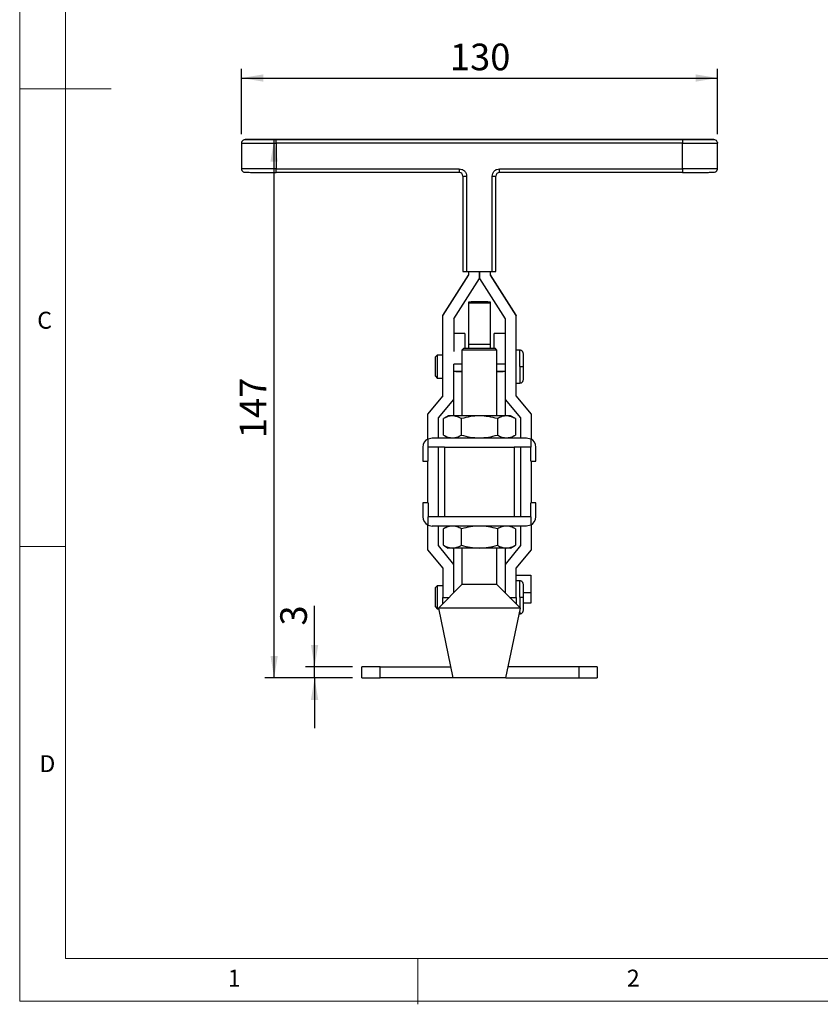
# Model space of a CAD drawing. Units: millimetres. Extents: x 5 to 297, y 6 to 206.
# Drawn here: x 5 to 93, y 6 to 114 of the extents above; entities that cross this region are included whole.
import ezdxf

# ---------------------------------------------------------------- set-up
doc = ezdxf.new("R2010")
doc.units = ezdxf.units.MM
doc.layers.add('DIM', color=5, linetype='Continuous')
doc.layers.add('SLD-0', color=179, linetype='Continuous')
doc.styles.add('SLDTEXTSTYLE1', font='TXT', dxfattribs={"width": 0.75})
doc.dimstyles.new('SLDDIMSTYLE2', dxfattribs={"dimtxt": 2.910417, "dimasz": 2.4, "dimexe": 0, "dimexo": 0.0625, "dimgap": 0.727604, "dimtad": 1, "dimdec": 1, "dimlfac": 2.5, "dimrnd": 1e-09, "dimzin": 12, "dimdsep": 46, "dimtxsty": 'SLDTEXTSTYLE1', "dimsah": 1, "dimcen": 0.09, "dimadec": 0, "dimazin": 3, "dimtfac": 1, "dimtdec": 1, "dimtofl": 0, "dimtmove": 0, "dimatfit": 3, "dimfxl": 0, "dimfrac": 2, "dimtolj": 1, "dimtzin": 12, "dimarcsym": 0})
doc.dimstyles.new('SLDDIMSTYLE3', dxfattribs={"dimtxt": 2.910417, "dimasz": 2.4, "dimexe": 0, "dimexo": 0.0625, "dimgap": 0.727604, "dimtad": 1, "dimdec": 1, "dimlfac": 2.5, "dimrnd": 1e-09, "dimzin": 12, "dimdsep": 46, "dimtxsty": 'SLDTEXTSTYLE1', "dimsah": 1, "dimcen": 0.09, "dimadec": 0, "dimazin": 3, "dimtfac": 1, "dimtdec": 1, "dimtmove": 0, "dimatfit": 0, "dimfxl": 0, "dimfrac": 2, "dimtolj": 1, "dimtzin": 12, "dimarcsym": 0})

# ---------------------------------------------------------------- blocks, each defined once
blk = doc.blocks.new('_D_6')
at = {"layer": 'DIM', "color": 5}
for p, q in [((29.53, 101.02), (29.53, 108.14)), ((81.53, 101.02), (81.53, 108.14)), ((29.53, 107.14), (81.53, 107.14))]:
    blk.add_line(p, q, dxfattribs=at)
for points in [[(29.53, 107.14), (31.93, 106.74), (31.93, 107.54)], [(81.53, 107.14), (79.13, 107.54), (79.13, 106.74)]]:
    blk.add_solid(points, dxfattribs=at)
at = {"layer": 'DIM', "color": 5, "insert": (52.3, 110.9), "char_height": 2.91, "attachment_point": 1, "style": 'SLDTEXTSTYLE1'}
blk.add_mtext('130', dxfattribs=at)
blk = doc.blocks.new('_D_7')
at = {"layer": 'DIM', "color": 5}
for p, q in [((37.52, 42.83), (37.52, 49.49)), ((41.67, 42.83), (36.52, 42.83)), ((37.52, 41.63), (37.52, 42.83)), ((41.67, 41.63), (36.52, 41.63)), ((37.52, 41.63), (37.52, 36.13))]:
    blk.add_line(p, q, dxfattribs=at)
for points in [[(37.52, 42.83), (37.92, 45.23), (37.12, 45.23)], [(37.52, 41.63), (37.12, 39.23), (37.92, 39.23)]]:
    blk.add_solid(points, dxfattribs=at)
at = {"layer": 'DIM', "color": 5, "insert": (33.77, 47.34), "char_height": 2.91, "attachment_point": 1, "rotation": 90, "style": 'SLDTEXTSTYLE1'}
blk.add_mtext('3', dxfattribs=at)
blk = doc.blocks.new('_D_8')
at = {"layer": 'DIM', "color": 5}
for p, q in [((32.33, 100.42), (32.1, 100.42)), ((33.1, 41.63), (33.1, 100.42)), ((41.67, 41.63), (32.1, 41.63))]:
    blk.add_line(p, q, dxfattribs=at)
for points in [[(33.1, 100.42), (32.7, 98.02), (33.5, 98.02)], [(33.1, 41.63), (33.5, 44.03), (32.7, 44.03)]]:
    blk.add_solid(points, dxfattribs=at)
at = {"layer": 'DIM', "color": 5, "insert": (29.35, 67.8), "char_height": 2.91, "attachment_point": 1, "rotation": 90, "style": 'SLDTEXTSTYLE1'}
blk.add_mtext('147', dxfattribs=at)

msp = doc.modelspace()

# ---------------------------------------------------------------- linework, layer by layer
at = {"color": 7, "linetype": 'Continuous', "lineweight": 25}
for p, q in [((29.525791, 100.022626), (29.525791, 97.226627)), ((33.325791, 100.419406), (32.475712, 100.418634)), ((77.725791, 100.42604), (33.325791, 100.42604)), ((33.325791, 100.01881), (33.325791, 100.419211)), ((33.325791, 100.419211), (77.725791, 100.419211)), ((33.325791, 100.01881), (33.325791, 97.222811)), ((77.725791, 100.01881), (33.325791, 100.01881)), ((77.725791, 100.419211), (77.725791, 100.01881)), ((77.725791, 97.222811), (77.725791, 100.01881)), ((81.525791, 97.226627), (81.525791, 100.022626)), ((32.475712, 96.830619), (33.325791, 96.829848)), ((33.325791, 97.222811), (53.325791, 97.222811)), ((33.325791, 96.823213), (33.325791, 97.222811)), ((53.325791, 96.823213), (33.325791, 96.823213)), ((53.325791, 97.222811), (53.325791, 96.823213)), ((57.725791, 97.222811), (77.725791, 97.222811)), ((57.725791, 96.823213), (57.725791, 97.222811)), ((77.725791, 96.823213), (57.725791, 96.823213)), ((77.725791, 97.222811), (77.725791, 96.823213)), ((77.725791, 96.829848), (78.57587, 96.830619)), ((53.725791, 96.423213), (53.725791, 86.023238)), ((54.125791, 96.422811), (54.125791, 86.022837)), ((56.925791, 86.022837), (56.925791, 96.422811)), ((57.325791, 86.023238), (57.325791, 96.423213)), ((54.325791, 85.629847), (51.525791, 81.229849)), ((51.525791, 81.223422), (54.325791, 85.623419)), ((52.725791, 80.833201), (55.525771, 85.233168)), ((54.125791, 86.022837), (56.925791, 86.022837)), ((54.325791, 86.022837), (54.325791, 85.623419)), ((55.525771, 85.233168), (55.525771, 86.022837)), ((55.525811, 86.022837), (55.525811, 85.233168)), ((55.525811, 85.233168), (58.325791, 80.833201)), ((56.725791, 85.623419), (56.725791, 86.022837)), ((59.525791, 81.229849), (56.725791, 85.629847)), ((59.525791, 81.223422), (56.725791, 85.623419)), ((54.325791, 82.659869), (54.325791, 82.573759)), ((54.325791, 82.573759), (54.325791, 78.028248)), ((54.325791, 82.573759), (56.725791, 82.573759)), ((56.725791, 82.573759), (56.725791, 82.659869)), ((56.725791, 78.028248), (56.725791, 82.573759)), ((51.525791, 81.223422), (51.525791, 81.229849)), ((51.525791, 72.423426), (51.525791, 81.223422)), ((52.725791, 80.833201), (52.725791, 77.272666)), ((58.325791, 80.833201), (58.325791, 77.272666)), ((59.525791, 81.229849), (59.525791, 81.223422)), ((59.525791, 72.423426), (59.525791, 81.223422)), ((53.925791, 79.226638), (52.725791, 79.226638)), ((53.925791, 79.226638), (53.925791, 77.626651)), ((58.325791, 79.226638), (57.125791, 79.226638)), ((57.125791, 77.626651), (57.125791, 79.226638)), ((53.820791, 77.626651), (53.620791, 77.426651)), ((53.620791, 77.426651), (53.620791, 70.242651)), ((57.430791, 77.426651), (53.620791, 77.426651)), ((53.820791, 77.626651), (57.230791, 77.626651)), ((56.725791, 78.028248), (54.325791, 78.028248)), ((54.325791, 78.028248), (54.325791, 77.626651)), ((56.725791, 77.626651), (56.725791, 78.028248)), ((57.430791, 77.426651), (57.230791, 77.626651)), ((57.430791, 70.242651), (57.430791, 77.426651)), ((59.925791, 77.428638), (59.525791, 77.428638)), ((50.925791, 76.882638), (50.725791, 76.682638)), ((50.725791, 74.570638), (50.725791, 76.682638)), ((51.525791, 76.882638), (50.925791, 76.882638)), ((50.925791, 76.882638), (50.925791, 74.370638)), ((58.325791, 77.272666), (58.325791, 75.885643)), ((52.725791, 75.143652), (52.725791, 75.885643)), ((58.325791, 75.885643), (58.325791, 75.143652)), ((50.725791, 74.570638), (50.925791, 74.370638)), ((50.925791, 74.370638), (51.525791, 74.370638)), ((52.725791, 75.143652), (52.725791, 75.126278)), ((52.725791, 70.242651), (52.725791, 75.126278)), ((58.325791, 75.143652), (58.325791, 75.126278)), ((58.325791, 75.126278), (58.325791, 70.242651)), ((59.525791, 73.824638), (59.925791, 73.824638)), ((51.525791, 72.429853), (49.845791, 70.429854)), ((51.525791, 72.423426), (49.845791, 70.423427)), ((61.205791, 70.429854), (59.525791, 72.429853)), ((61.205791, 70.423427), (59.525791, 72.423426)), ((51.045791, 70.045161), (52.725791, 72.04516)), ((58.325791, 72.04516), (60.005791, 70.045161)), ((49.845791, 70.429854), (49.845791, 70.423427)), ((49.845791, 70.423427), (49.845791, 67.697219)), ((51.045791, 67.842651), (51.045791, 70.045161)), ((52.125791, 70.242651), (51.599809, 69.938975)), ((51.599809, 68.146327), (51.599809, 69.938975)), ((52.581305, 70.242651), (52.125791, 70.242651)), ((55.525791, 70.242651), (52.581305, 70.242651)), ((53.5628, 68.146327), (53.5628, 69.938975)), ((58.470278, 70.242651), (55.525791, 70.242651)), ((57.488782, 69.938975), (57.488782, 68.146327)), ((58.925791, 70.242651), (58.470278, 70.242651)), ((59.451773, 69.938975), (58.925791, 70.242651)), ((59.451773, 69.938975), (59.451773, 68.146327)), ((60.005791, 70.045161), (60.005791, 67.842651)), ((61.205791, 70.429854), (61.205791, 70.423427)), ((61.205791, 67.697219), (61.205791, 70.423427)), ((49.912391, 67.733968), (50.369591, 67.842651)), ((50.369591, 67.842651), (60.681991, 67.842651)), ((51.599809, 68.146327), (52.125791, 67.842651)), ((58.925791, 67.842651), (59.451773, 68.146327)), ((60.681991, 67.842651), (61.139191, 67.733968)), ((49.353591, 66.826651), (49.353591, 65.302651)), ((49.912391, 66.826651), (49.912391, 67.733968)), ((51.725791, 66.826651), (49.912391, 66.826651)), ((49.912391, 65.302651), (49.912391, 66.826651)), ((51.045791, 59.226651), (51.045791, 66.826651)), ((51.725791, 66.826651), (59.325791, 66.826651)), ((51.725791, 66.826651), (51.725791, 59.226651)), ((61.139191, 66.826651), (59.325791, 66.826651)), ((59.325791, 66.826651), (59.325791, 59.226651)), ((60.005791, 66.826651), (60.005791, 59.226651)), ((61.139191, 67.733968), (61.139191, 66.826651)), ((61.139191, 65.302651), (61.139191, 66.826651)), ((61.697991, 65.302651), (61.697991, 66.826651)), ((49.353591, 65.302651), (49.912391, 65.302651)), ((49.845791, 65.302651), (49.845791, 60.750651)), ((61.139191, 65.302651), (61.697991, 65.302651)), ((61.205791, 60.750651), (61.205791, 65.302651)), ((49.353591, 60.750651), (49.353591, 59.226651)), ((49.912391, 60.750651), (49.353591, 60.750651)), ((49.912391, 60.750651), (49.912391, 59.226651)), ((61.697991, 60.750651), (61.139191, 60.750651)), ((61.139191, 59.226651), (61.139191, 60.750651)), ((61.697991, 59.226651), (61.697991, 60.750651)), ((49.912391, 58.319334), (49.912391, 59.226651)), ((51.725791, 59.226651), (49.912391, 59.226651)), ((59.325791, 59.226651), (51.725791, 59.226651)), ((61.139191, 59.226651), (59.325791, 59.226651)), ((61.139191, 59.226651), (61.139191, 58.319334)), ((49.845791, 58.356082), (49.845791, 55.623435)), ((49.912391, 58.319334), (50.369591, 58.210651)), ((60.681991, 58.210651), (50.369591, 58.210651)), ((51.045791, 56.085701), (51.045791, 58.210651)), ((52.125791, 58.210651), (51.599809, 57.906975)), ((59.451773, 57.906975), (58.925791, 58.210651)), ((60.005791, 58.210651), (60.005791, 56.085701)), ((61.139191, 58.319334), (60.681991, 58.210651)), ((61.205791, 55.623435), (61.205791, 58.356082)), ((51.599809, 56.114327), (51.599809, 57.906975)), ((53.5628, 56.114327), (53.5628, 57.906975)), ((57.488782, 57.906975), (57.488782, 56.114327)), ((59.451773, 57.906975), (59.451773, 56.114327)), ((52.725791, 54.008129), (51.045791, 56.092128)), ((52.725791, 54.001702), (51.045791, 56.085701)), ((51.599809, 56.114327), (52.125791, 55.810651)), ((60.005791, 56.092128), (58.325791, 54.008129)), ((60.005791, 56.085701), (58.325791, 54.001702)), ((58.925791, 55.810651), (59.451773, 56.114327)), ((49.845791, 55.623435), (51.525791, 53.623436)), ((52.581305, 55.810651), (52.125791, 55.810651)), ((55.525791, 55.810651), (52.581305, 55.810651)), ((52.725791, 50.922962), (52.725791, 55.810651)), ((53.620791, 55.810651), (53.620791, 51.826651)), ((58.470278, 55.810651), (55.525791, 55.810651)), ((57.430791, 51.826651), (57.430791, 55.810651)), ((58.325791, 55.810651), (58.325791, 50.922962)), ((58.925791, 55.810651), (58.470278, 55.810651)), ((59.525791, 53.623436), (61.205791, 55.623435)), ((52.725791, 54.001702), (52.725791, 54.008129)), ((58.325791, 54.008129), (58.325791, 54.001702)), ((51.525791, 53.623436), (51.525791, 50.423437)), ((59.525791, 50.423437), (59.525791, 53.623436)), ((59.525791, 52.834868), (61.125791, 52.834868)), ((61.125791, 52.834868), (61.125791, 50.914406)), ((50.925791, 51.682651), (50.725791, 51.482651)), ((51.525791, 51.682651), (50.925791, 51.682651)), ((50.925791, 51.682651), (50.925791, 49.170651)), ((53.620791, 51.826651), (51.045791, 49.226651)), ((57.430791, 51.826651), (53.620791, 51.826651)), ((60.005791, 49.226651), (57.430791, 51.826651)), ((59.925791, 52.228651), (59.525791, 52.228651)), ((50.725791, 49.370651), (50.725791, 51.482651)), ((61.125791, 50.914406), (60.325791, 50.914406)), ((61.125791, 50.914406), (61.125791, 49.801703)), ((51.525791, 49.711311), (51.525791, 50.423437)), ((59.525791, 50.423437), (59.525791, 49.711311)), ((61.125791, 49.801703), (60.325791, 49.801703)), ((50.725791, 49.370651), (50.925791, 49.170651)), ((50.925791, 49.170651), (51.057433, 49.170651)), ((51.045791, 49.226651), (52.625791, 41.626651)), ((60.005791, 49.226651), (51.045791, 49.226651)), ((58.425791, 41.626651), (60.005791, 49.226651)), ((59.880639, 48.624651), (59.925791, 48.624651)), ((42.665791, 41.626651), (42.665791, 42.826651)), ((44.665791, 42.826651), (42.665791, 42.826651)), ((44.665791, 41.626651), (44.665791, 42.826651)), ((44.665791, 42.826651), (52.376318, 42.826651)), ((66.385791, 42.826651), (58.675265, 42.826651)), ((66.385791, 42.826651), (66.385791, 41.626651)), ((68.385791, 42.826651), (66.385791, 42.826651)), ((68.385791, 42.826651), (68.385791, 41.626651)), ((42.665791, 41.626651), (44.665791, 41.626651)), ((52.625791, 41.626651), (44.665791, 41.626651)), ((58.425791, 41.626651), (52.625791, 41.626651)), ((58.425791, 41.626651), (66.385791, 41.626651)), ((66.385791, 41.626651), (68.385791, 41.626651))]:
    msp.add_line(p, q, dxfattribs=at)
at = {"color": 8, "linetype": 'Continuous', "lineweight": 25}
for p, q in [((59.925791, 75.626638), (59.925791, 77.428638)), ((53.620791, 75.885643), (52.725791, 75.885643)), ((58.325791, 75.885643), (57.430791, 75.885643)), ((59.925791, 75.626638), (59.925791, 73.824638)), ((52.725791, 75.143652), (53.620791, 75.143652)), ((57.430791, 75.143652), (58.325791, 75.143652)), ((59.925791, 50.426651), (59.925791, 52.228651)), ((51.525791, 50.423437), (52.23107, 50.423437)), ((58.820512, 50.423437), (59.525791, 50.423437)), ((59.925791, 50.426651), (59.925791, 49.307428)), ((59.925791, 48.841841), (59.925791, 48.624651))]:
    msp.add_line(p, q, dxfattribs=at)
at = {"color": 8, "linetype": 'Continuous', "lineweight": 25, "flags": 128}
for points in [[(29.525791, 100.022626), (29.53465, 100.022365), (29.605272, 100.021849), (29.7452, 100.021348), (29.951827, 100.02087), (30.221306, 100.020425), (30.548615, 100.020021), (30.927657, 100.019666), (31.351372, 100.019365), (31.811867, 100.019126), (32.300564, 100.018951), (32.808358, 100.018845), (33.325791, 100.01881)], [(33.325791, 97.222811), (32.808358, 97.222847), (32.300564, 97.222953), (31.811867, 97.223127), (31.351372, 97.223367), (30.927657, 97.223667), (30.548615, 97.224023), (30.221306, 97.224427), (29.951827, 97.224872), (29.7452, 97.225349), (29.605272, 97.225851), (29.53465, 97.226367), (29.525791, 97.226627)], [(81.525791, 97.226627), (81.516933, 97.226367), (81.446311, 97.225851), (81.306383, 97.225349), (81.099755, 97.224872), (80.830277, 97.224427), (80.502968, 97.224023), (80.123925, 97.223667), (79.70021, 97.223367), (79.239715, 97.223127), (78.751019, 97.222953), (78.243225, 97.222847), (77.725791, 97.222811)]]:
    msp.add_lwpolyline(points, dxfattribs=at)
at = {"color": 7, "linetype": 'Continuous', "lineweight": 25, "flags": 128}
msp.add_lwpolyline([(77.725791, 100.01881), (78.266588, 100.018849), (78.796375, 100.018964), (79.304368, 100.019155), (79.780226, 100.019415), (80.214262, 100.019742), (80.59764, 100.020127), (80.922555, 100.020563), (81.182393, 100.021041), (81.371865, 100.021551), (81.487113, 100.022083), (81.525791, 100.022626)], dxfattribs=at)
at = {"color": 7, "linetype": 'Continuous', "lineweight": 25}
for centre, radius, start, end in [((53.325791, 96.423213), 0.4, 0.00001447, 90.00001443), ((57.725791, 96.423213), 0.4, 89.99998555, 179.99998555), ((54.025791, 195.999669), 99.576908, 269.82738201, 270.05753918), ((57.025791, 195.999669), 99.576908, 269.94246082, 270.17261799), ((54.025791, 185.599691), 99.576904, 269.82738201, 270.05753917), ((57.025791, 185.599691), 99.576904, 269.94246083, 270.17261799), ((55.525791, 68.887212), 13.824836, 85.02044238, 94.97955762), ((53.492239, 82.418986), 7.332874, 264.00036546, 271.00450282), ((57.6454, 80.446049), 5.363105, 267.70665294, 277.28847884), ((50.369591, 66.826651), 1.016, 116.74368401, 180.00000008), ((60.681991, 66.826651), 1.016, 359.99999992, 63.25631601), ((50.369591, 59.226651), 1.016, 179.99999992, 243.25631609), ((60.681991, 59.226651), 1.016, 296.74368392, 0.00000008)]:
    msp.add_arc(centre, radius, start, end, dxfattribs=at)
for points, knots in [([(31.248921, 100.413839), (31.102982, 100.412993), (30.710463, 100.410715), (30.264738, 100.404691), (29.927848, 100.390743), (29.782502, 100.380707), (29.670713, 100.325547), (29.608862, 100.268163), (29.567756, 100.202859), (29.544726, 100.148492), (29.528884, 100.087552), (29.526811, 100.044028), (29.525791, 100.022626)], [0, 0, 0, 0, 0.1514835365, 0.4074325411, 0.629333424, 0.8024968456, 0.8676127201, 0.919956143, 0.9422630337, 0.9626044111, 0.9816110067, 1, 1, 1, 1]), ([(32.475712, 100.418634), (32.470432, 100.41863), (32.154573, 100.418346), (31.714397, 100.417124), (31.359, 100.414616), (31.248921, 100.413839)], [0, 0, 0, 0, 0.0116001256, 0.6938588996, 1, 1, 1, 1]), ([(31.27904, 100.425352), (31.281289, 100.425353), (31.448374, 100.425494), (31.810403, 100.425698), (32.348308, 100.425911), (32.853458, 100.426021), (33.174952, 100.426034), (33.325791, 100.42604)], [0, 0, 0, 0, 0.004008736, 0.2978272117, 0.5606264457, 0.7938540098, 1, 1, 1, 1]), ([(77.725791, 100.42604), (77.933163, 100.426029), (78.360329, 100.426006), (78.993994, 100.425816), (79.603372, 100.425501), (80.146964, 100.425057), (80.589205, 100.424511), (80.902875, 100.423899), (81.092039, 100.423263), (81.114761, 100.422834), (81.125791, 100.422626)], [0, 0, 0, 0, 0.1165160324, 0.2400113297, 0.3686408138, 0.5, 0.6313591862, 0.7599886703, 0.8834839676, 1, 1, 1, 1]), ([(81.125791, 100.422626), (81.114761, 100.422417), (81.092039, 100.421988), (80.902875, 100.421352), (80.589205, 100.42074), (80.146964, 100.420194), (79.603372, 100.41975), (78.993994, 100.419435), (78.360329, 100.419245), (77.933163, 100.419222), (77.725791, 100.419211)], [0, 0, 0, 0, 0.1165160324, 0.2400113297, 0.3686408138, 0.5, 0.6313591862, 0.7599886703, 0.8834839676, 1, 1, 1, 1]), ([(81.125791, 100.422626), (81.182474, 100.415574), (81.300433, 100.400899), (81.434601, 100.292699), (81.512692, 100.158138), (81.52154, 100.066608), (81.525791, 100.022626)], [0, 0, 0, 0, 0.2702613318, 0.5624293896, 0.7897364219, 1, 1, 1, 1]), ([(29.525791, 97.226627), (29.526811, 97.205225), (29.528884, 97.161702), (29.544726, 97.100759), (29.567757, 97.0464), (29.608861, 96.981051), (29.693359, 96.903298), (29.809864, 96.866407), (29.967909, 96.856087), (30.289701, 96.844442), (30.71032, 96.838506), (31.102943, 96.836252), (31.248921, 96.835414)], [0, 0, 0, 0, 0.01838855334, 0.03739469408, 0.05773558484, 0.0800419418, 0.13238411227, 0.24863704844, 0.40460110751, 0.59257720754, 0.84852008802, 1, 1, 1, 1]), ([(31.248921, 96.835414), (31.359, 96.834637), (31.714397, 96.832129), (32.154573, 96.830907), (32.470432, 96.830623), (32.475712, 96.830619)], [0, 0, 0, 0, 0.3061411001, 0.9883998731, 1, 1, 1, 1]), ([(31.27904, 96.823902), (31.281289, 96.8239), (31.448374, 96.823759), (31.810403, 96.823555), (32.348308, 96.823342), (32.853458, 96.823232), (33.174952, 96.823219), (33.325791, 96.823213)], [0, 0, 0, 0, 0.0040087367, 0.2978272122, 0.560626446, 0.7938540099, 1, 1, 1, 1]), ([(53.325791, 97.222811), (53.426428, 97.212125), (53.58124, 97.195686), (53.767493, 97.095928), (53.895658, 96.992678), (53.998908, 96.864513), (54.098666, 96.67826), (54.115105, 96.523448), (54.125791, 96.422811)], [0, 0, 0, 0, 0.2394568444, 0.3683606602, 0.5, 0.6316393398, 0.7605431556, 1, 1, 1, 1]), ([(56.925791, 96.422811), (56.936478, 96.523448), (56.952917, 96.67826), (57.052675, 96.864513), (57.155924, 96.992678), (57.28409, 97.095928), (57.470342, 97.195686), (57.625154, 97.212125), (57.725791, 97.222811)], [0, 0, 0, 0, 0.23945684439, 0.36836066024, 0.5, 0.63163933976, 0.76054315561, 1, 1, 1, 1]), ([(77.725791, 96.823213), (77.87663, 96.823219), (78.198124, 96.823232), (78.703275, 96.823342), (79.241178, 96.823555), (79.60321, 96.823759), (79.770288, 96.8239), (79.772535, 96.823902)], [0, 0, 0, 0, 0.206146948, 0.4393755959, 0.7021760509, 0.9959958918, 1, 1, 1, 1]), ([(78.57587, 96.830619), (78.581151, 96.830623), (78.89701, 96.830907), (79.337186, 96.832129), (79.692583, 96.834637), (79.802662, 96.835414)], [0, 0, 0, 0, 0.0116001192, 0.6938584387, 1, 1, 1, 1]), ([(79.802662, 96.835414), (79.948601, 96.83626), (80.341119, 96.838538), (80.786845, 96.844562), (81.123734, 96.85851), (81.26908, 96.868546), (81.380869, 96.923706), (81.44272, 96.98109), (81.483826, 97.046394), (81.506856, 97.100761), (81.522699, 97.161701), (81.524772, 97.205225), (81.525791, 97.226627)], [0, 0, 0, 0, 0.1514833138, 0.4074323855, 0.6293333268, 0.8024967939, 0.8676126854, 0.919956122, 0.9422630185, 0.9626044013, 0.9816110018, 1, 1, 1, 1]), ([(60.325791, 77.028638), (60.320448, 77.078957), (60.312229, 77.156363), (60.26235, 77.249489), (60.210725, 77.313572), (60.146642, 77.365196), (60.053516, 77.415075), (59.97611, 77.423295), (59.925791, 77.428638)], [0, 0, 0, 0, 0.2394568443, 0.3683606601, 0.4999999998, 0.6316393396, 0.7605431555, 1, 1, 1, 1]), ([(60.325791, 75.626638), (60.325791, 75.759189), (60.325791, 76.059404), (60.325791, 76.423083), (60.325791, 76.696958), (60.325791, 76.877142), (60.325791, 77.003776), (60.325791, 77.020267), (60.325791, 77.028638)], [0, 0, 0, 0, 0.1806368432, 0.4091263847, 0.542839775, 0.6878723099, 0.8415710081, 1, 1, 1, 1]), ([(59.925791, 75.626638), (59.982474, 75.626638), (60.100433, 75.626638), (60.234601, 75.626638), (60.312692, 75.626638), (60.32154, 75.626638), (60.325791, 75.626638)], [0, 0, 0, 0, 0.27026133182, 0.56242938964, 0.78973642185, 1, 1, 1, 1]), ([(60.325791, 74.224638), (60.325791, 74.233009), (60.325791, 74.2495), (60.325791, 74.376135), (60.325791, 74.556318), (60.325791, 74.830193), (60.325791, 75.193873), (60.325791, 75.494088), (60.325791, 75.626638)], [0, 0, 0, 0, 0.1584289919, 0.3121276901, 0.457160225, 0.5908736153, 0.8193631568, 1, 1, 1, 1]), ([(59.925791, 73.824638), (59.97611, 73.829981), (60.053516, 73.838201), (60.146642, 73.88808), (60.210725, 73.939705), (60.26235, 74.003787), (60.312229, 74.096914), (60.320448, 74.17432), (60.325791, 74.224638)], [0, 0, 0, 0, 0.2394568445, 0.3683606604, 0.5000000002, 0.6316393399, 0.7605431557, 1, 1, 1, 1]), ([(52.581305, 70.242651), (52.416844, 70.227348), (52.084271, 70.196404), (51.762474, 70.02541), (51.599809, 69.938975)], [0, 0, 0, 0, 0.4945107285, 1, 1, 1, 1]), ([(53.5628, 69.938975), (53.403401, 70.023852), (53.08168, 70.195162), (52.749104, 70.226726), (52.581305, 70.242651)], [0, 0, 0, 0, 0.4954579635, 1, 1, 1, 1]), ([(55.525791, 70.242651), (55.196869, 70.227348), (54.531723, 70.196404), (53.88813, 70.02541), (53.5628, 69.938975)], [0, 0, 0, 0, 0.4945107285, 1, 1, 1, 1]), ([(57.488782, 69.938975), (57.169984, 70.023852), (56.526542, 70.195162), (55.861389, 70.226726), (55.525791, 70.242651)], [0, 0, 0, 0, 0.49545796347, 1, 1, 1, 1]), ([(58.470278, 70.242651), (58.305817, 70.227348), (57.973243, 70.196404), (57.651447, 70.02541), (57.488782, 69.938975)], [0, 0, 0, 0, 0.4945107285, 1, 1, 1, 1]), ([(59.451773, 69.938975), (59.292374, 70.023852), (58.970653, 70.195162), (58.638077, 70.226726), (58.470278, 70.242651)], [0, 0, 0, 0, 0.4954579635, 1, 1, 1, 1]), ([(51.599809, 68.146327), (51.759209, 68.06145), (52.08093, 67.89014), (52.413506, 67.858576), (52.581305, 67.842651)], [0, 0, 0, 0, 0.4954579635, 1, 1, 1, 1]), ([(52.581305, 67.842651), (52.745766, 67.857953), (53.078339, 67.888898), (53.400136, 68.059891), (53.5628, 68.146327)], [0, 0, 0, 0, 0.4945107285, 1, 1, 1, 1]), ([(53.5628, 68.146327), (53.881599, 68.06145), (54.525041, 67.89014), (55.190194, 67.858576), (55.525791, 67.842651)], [0, 0, 0, 0, 0.4954579635, 1, 1, 1, 1]), ([(55.525791, 67.842651), (55.854713, 67.857953), (56.51986, 67.888898), (57.163453, 68.059891), (57.488782, 68.146327)], [0, 0, 0, 0, 0.49451072853, 1, 1, 1, 1]), ([(57.488782, 68.146327), (57.648181, 68.06145), (57.969902, 67.89014), (58.302479, 67.858576), (58.470278, 67.842651)], [0, 0, 0, 0, 0.4954579635, 1, 1, 1, 1]), ([(58.470278, 67.842651), (58.634739, 67.857953), (58.967312, 67.888898), (59.289108, 68.059891), (59.451773, 68.146327)], [0, 0, 0, 0, 0.49451072853, 1, 1, 1, 1]), ([(52.581305, 58.210651), (52.416844, 58.195348), (52.084271, 58.164404), (51.762474, 57.99341), (51.599809, 57.906975)], [0, 0, 0, 0, 0.4945107285, 1, 1, 1, 1]), ([(53.5628, 57.906975), (53.403401, 57.991852), (53.08168, 58.163162), (52.749104, 58.194726), (52.581305, 58.210651)], [0, 0, 0, 0, 0.4954579635, 1, 1, 1, 1]), ([(55.525791, 58.210651), (55.196869, 58.195348), (54.531723, 58.164404), (53.88813, 57.99341), (53.5628, 57.906975)], [0, 0, 0, 0, 0.4945107285, 1, 1, 1, 1]), ([(57.488782, 57.906975), (57.169984, 57.991852), (56.526542, 58.163162), (55.861389, 58.194726), (55.525791, 58.210651)], [0, 0, 0, 0, 0.49545796347, 1, 1, 1, 1]), ([(58.470278, 58.210651), (58.305817, 58.195348), (57.973243, 58.164404), (57.651447, 57.99341), (57.488782, 57.906975)], [0, 0, 0, 0, 0.4945107285, 1, 1, 1, 1]), ([(59.451773, 57.906975), (59.292374, 57.991852), (58.970653, 58.163162), (58.638077, 58.194726), (58.470278, 58.210651)], [0, 0, 0, 0, 0.4954579635, 1, 1, 1, 1]), ([(51.599809, 56.114327), (51.759209, 56.02945), (52.08093, 55.85814), (52.413506, 55.826576), (52.581305, 55.810651)], [0, 0, 0, 0, 0.4954579635, 1, 1, 1, 1]), ([(52.581305, 55.810651), (52.745766, 55.825953), (53.078339, 55.856898), (53.400136, 56.027891), (53.5628, 56.114327)], [0, 0, 0, 0, 0.4945107285, 1, 1, 1, 1]), ([(53.5628, 56.114327), (53.881599, 56.02945), (54.525041, 55.85814), (55.190194, 55.826576), (55.525791, 55.810651)], [0, 0, 0, 0, 0.4954579635, 1, 1, 1, 1]), ([(55.525791, 55.810651), (55.854713, 55.825953), (56.51986, 55.856898), (57.163453, 56.027891), (57.488782, 56.114327)], [0, 0, 0, 0, 0.49451072853, 1, 1, 1, 1]), ([(57.488782, 56.114327), (57.648181, 56.02945), (57.969902, 55.85814), (58.302479, 55.826576), (58.470278, 55.810651)], [0, 0, 0, 0, 0.4954579635, 1, 1, 1, 1]), ([(58.470278, 55.810651), (58.634739, 55.825953), (58.967312, 55.856898), (59.289108, 56.027891), (59.451773, 56.114327)], [0, 0, 0, 0, 0.49451072853, 1, 1, 1, 1]), ([(60.325791, 51.828651), (60.320448, 51.878969), (60.312229, 51.956375), (60.26235, 52.049502), (60.210725, 52.113584), (60.146642, 52.165209), (60.053516, 52.215088), (59.97611, 52.223308), (59.925791, 52.228651)], [0, 0, 0, 0, 0.2394568443, 0.3683606601, 0.4999999998, 0.6316393396, 0.7605431555, 1, 1, 1, 1]), ([(60.325791, 50.426651), (60.325791, 50.559201), (60.325791, 50.859416), (60.325791, 51.223096), (60.325791, 51.496971), (60.325791, 51.677154), (60.325791, 51.803789), (60.325791, 51.82028), (60.325791, 51.828651)], [0, 0, 0, 0, 0.1806368432, 0.4091263847, 0.542839775, 0.6878723099, 0.8415710081, 1, 1, 1, 1]), ([(59.925791, 50.426651), (59.982474, 50.426651), (60.100433, 50.426651), (60.234601, 50.426651), (60.312692, 50.426651), (60.32154, 50.426651), (60.325791, 50.426651)], [0, 0, 0, 0, 0.27026133182, 0.56242938964, 0.78973642185, 1, 1, 1, 1]), ([(60.325791, 49.024651), (60.325791, 49.033022), (60.325791, 49.049513), (60.325791, 49.176147), (60.325791, 49.356331), (60.325791, 49.630206), (60.325791, 49.993885), (60.325791, 50.2941), (60.325791, 50.426651)], [0, 0, 0, 0, 0.1584289919, 0.3121276901, 0.457160225, 0.5908736153, 0.8193631568, 1, 1, 1, 1]), ([(59.925791, 48.624651), (59.97611, 48.629994), (60.053516, 48.638214), (60.146642, 48.688093), (60.210725, 48.739717), (60.26235, 48.8038), (60.312229, 48.896926), (60.320448, 48.974332), (60.325791, 49.024651)], [0, 0, 0, 0, 0.2394568445, 0.3683606604, 0.5000000002, 0.6316393399, 0.7605431557, 1, 1, 1, 1])]:
    msp.add_open_spline(points, degree=3, knots=knots, dxfattribs=at)
at = {"color": 8, "linetype": 'Continuous', "lineweight": 25}
msp.add_open_spline([(33.325791, 100.419211), (33.17491, 100.419217), (32.853327, 100.41923), (32.34895, 100.419341), (31.807525, 100.41955), (31.355832, 100.419827), (31.00794, 100.420119), (30.752406, 100.420384), (30.520693, 100.420683), (30.316103, 100.421021), (30.147918, 100.421389), (29.978531, 100.42192), (29.890525, 100.422626), (29.995102, 100.423466), (30.244516, 100.424112), (30.520643, 100.424568), (30.752817, 100.424867), (31.004871, 100.425132), (31.188433, 100.425279), (31.27904, 100.425352)], degree=3, knots=[0, 0, 0, 0, 0.053378914, 0.1137702612, 0.1818188208, 0.2578994232, 0.2999726845, 0.342021155, 0.3876662087, 0.4332865093, 0.4811094795, 0.5300236085, 0.6295566499, 0.7290896912, 0.8256509248, 0.8712959792, 0.9169162817, 0.9589895416, 1, 1, 1, 1], dxfattribs=at)
at = {"layer": 'SLD-0', "color": 179, "linetype": 'Continuous', "lineweight": 18}
for p, q in [((5.305875, 206.303948), (5.305875, 6.303948)), ((10.305875, 200.976886), (10.305875, 10.976886)), ((5.305875, 105.976886), (15.305875, 105.976886)), ((10.305875, 55.976886), (5.305875, 55.976886)), ((10.305875, 10.976886), (292.305875, 10.976886)), ((48.805875, 5.976886), (48.805875, 10.976886)), ((5.305875, 6.303948), (292.305875, 6.303948))]:
    msp.add_line(p, q, dxfattribs=at)

# ---------------------------------------------------------------- texts
at = {"layer": 'SLD-0', "color": 179, "char_height": 1.852083, "attachment_point": 1, "style": 'SLDTEXTSTYLE1'}
for s, insert in [('C', (7.221768, 81.614519)), ('D', (7.457043, 33.185402)), ('1', (28.040299, 9.760216)), ('2', (71.630576, 9.760216))]:
    msp.add_mtext(s, dxfattribs=dict(at, insert=insert))

# ---------------------------------------------------------------- dimensions: what is measured, and where the dimension line sits
at = {"layer": 'DIM', "color": 5}
dim = msp.add_linear_dim(base=(81.525791, 107.1438), p1=(29.525791, 100.022626), p2=(81.525791, 100.022626), dimstyle='SLDDIMSTYLE2', dxfattribs=at)
dim.commit()
dim.dimension.update_dxf_attribs({"geometry": '_D_6', "text_midpoint": (55.525791, 107.1438), "dimtype": 160})
for base, p2, dimstyle, picture, middle in [((33.103014, 100.422626), (33.325791, 100.422626), 'SLDDIMSTYLE2', '_D_8', (33.103014, 71.024638)), ((37.523659, 42.826651), (42.665791, 42.826651), 'SLDDIMSTYLE3', '_D_7', (37.523659, 48.418893))]:
    dim = msp.add_linear_dim(base=base, p1=(42.665791, 41.626651), p2=p2, angle=90, dimstyle=dimstyle, dxfattribs=at)
    dim.commit()
    dim.dimension.update_dxf_attribs({"geometry": picture, "text_midpoint": middle, "dimtype": 160})

doc.saveas('drawing.dxf')
